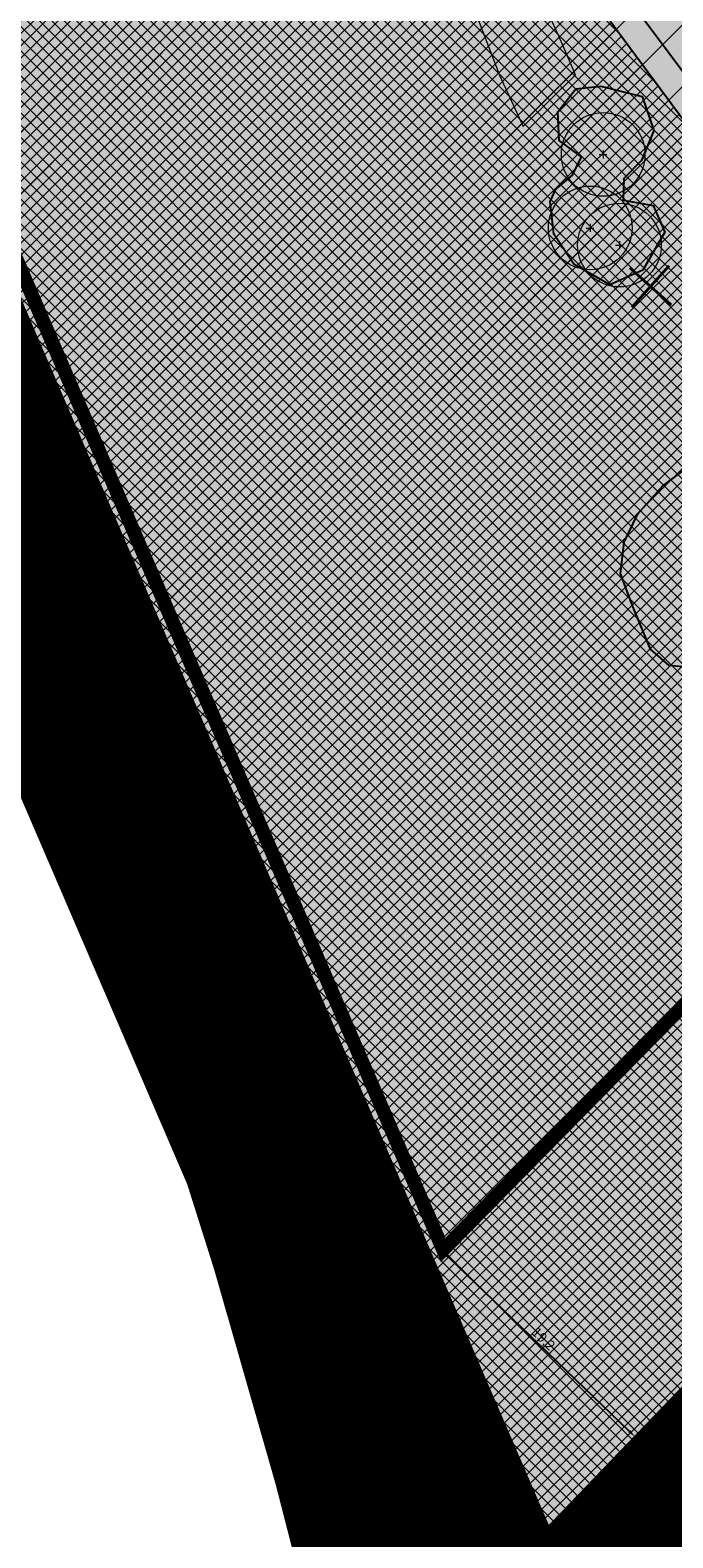
# Model space of a CAD drawing. Extents: x 651840 to 663656, y 6473106 to 6481489.
# Drawn here: x 657052 to 657099, y 6475361 to 6475470 of the extents above; entities that cross this region are included whole.
import ezdxf

# ---------------------------------------------------------------- set-up
doc = ezdxf.new("R2010")
doc.units = 0
doc.header["$MEASUREMENT"] = 0
doc.linetypes.add('Dash Dot', pattern=[1, 0.5, -0.25, 0, -0.25])
doc.linetypes.add('DASHED2', pattern=[0.375, 0.25, -0.125])
for name, color, linetype in [('_haljasala', 86, 'Continuous'), ('_haljastus', 7, 'Continuous'), ('dp_hoonestusala', 7, 'Continuous'), ('dp_krunt', 1, 'Continuous'), ('dp_suurim lubatud ehitisealunepind', 7, 'Continuous')]:
    doc.layers.add(name, color=color, linetype=linetype)
for name, color, linetype, lineweight in [('hoonestusala', 250, 'Dash Dot', 15), ('muru', 70, 'Continuous', 9), ('mõõt', 7, 'Continuous', 0), ('PIIR_seosed', 7, 'Continuous', 0), ('plan piir', 250, 'Dash Dot', 50), ('plan piir asend', 250, 'Dash Dot', 50), ('puu leht ol', 7, 'Continuous', 9), ('t küte', 30, '-T-', 5), ('t küte_ümbert', 30, '-T-', 5)]:
    doc.layers.add(name, color=color, linetype=linetype, lineweight=lineweight)
doc.layers.add('p servituut', color=7, linetype='Continuous', lineweight=20, true_color=0xfddff3)
doc.styles.add('ROMANS', font='romans.shx')
doc.styles.get("Standard").update_dxf_attribs({"font": 'arial.ttf'})
doc.linetypes.add('-T-', pattern='A,10,-1.5,["T",ROMANS,S=1.4,R=0,X=-0.7,Y=-0.7],-1.5,10,-3', length=26)
doc.linetypes.add('VO2AED', pattern='A,1.5,[135,mkm.shx,S=0.4,R=0,X=0,Y=0],3,[135,mkm.shx,S=0.4,R=180,X=0,Y=0],1.5', length=6)
doc.dimstyles.new('Kadri_Avitaja', dxfattribs={"dimtxt": 0.7, "dimasz": 0.6, "dimexe": 0.18, "dimexo": 0.3, "dimgap": 0.09, "dimtad": 1, "dimdec": 1, "dimzin": 0, "dimtxsty": 'Standard', "dimcen": 0.2, "dimadec": 0, "dimazin": 0, "dimtfac": 1, "dimtdec": 1, "dimtofl": 0, "dimtmove": 0, "dimatfit": 0, "dimfxl": 1, "dimtolj": 1, "dimtzin": 0, "dimarcsym": 0})

# ---------------------------------------------------------------- blocks, each defined once
blk = doc.blocks.new('puu leht ol')
at = {"layer": 'puu leht ol'}
for points in [[(-0.27, 0), (0.27, 0)], [(0.01, 0.3), (0.01, -0.28)]]:
    blk.add_lwpolyline(points, dxfattribs=at)
blk.add_circle((0.01, 0.01, 104.74), 3, dxfattribs=at)
blk.add_point((0.01, 0), dxfattribs=at)
blk = doc.blocks.new('*D526')
at = {"layer": 'Defpoints', "color": 0, "transparency": 16777216}
for p in [(657082.08, 6475382.09), (657095.86, 6475368.68), (657095.94, 6475368.75)]:
    blk.add_point(p, dxfattribs=at)
at = {"layer": 'mõõt', "color": 0, "lineweight": -2, "transparency": 16777216}
for p, q in [((657081.87, 6475381.87), (657081.89, 6475381.88)), ((657082.44, 6475381.6), (657095.43, 6475369.09)), ((657095.73, 6475368.54), (657095.74, 6475368.55))]:
    blk.add_line(p, q, dxfattribs=at)
at = {"layer": 'mõõt', "color": 0, "transparency": 16777216}
for points in [[(657082.51, 6475381.67), (657082.37, 6475381.52), (657082.01, 6475382.01)], [(657095.5, 6475369.17), (657095.36, 6475369.02), (657095.86, 6475368.68)]]:
    blk.add_solid(points, dxfattribs=at)
at = {"layer": 'mõõt', "color": 0, "transparency": 16777216, "insert": (657089.29, 6475375.71), "char_height": 0.7, "attachment_point": 5, "rotation": 316.0983}
blk.add_mtext('\\A1;19,2', dxfattribs=at)
blk = doc.blocks.new('*D527')
at = {"layer": 'Defpoints', "color": 0, "transparency": 16777216}
for p in [(657081.23, 6475381.72), (657081.23, 6475381.72), (657082.08, 6475382.09)]:
    blk.add_point(p, dxfattribs=at)
at = {"layer": 'mõõt', "color": 0, "lineweight": -2, "transparency": 16777216}
for p, q in [((657082.63, 6475382.32), (657083.18, 6475382.56)), ((657080.68, 6475381.48), (657078.79, 6475380.67)), ((657081.35, 6475381.45), (657081.3, 6475381.56)), ((657082.2, 6475381.81), (657082.15, 6475381.92))]:
    blk.add_line(p, q, dxfattribs=at)
at = {"layer": 'mõõt', "color": 0, "transparency": 16777216}
for points in [[(657082.59, 6475382.41), (657082.67, 6475382.23), (657082.08, 6475382.09)], [(657080.64, 6475381.58), (657080.72, 6475381.39), (657081.23, 6475381.72)]]:
    blk.add_solid(points, dxfattribs=at)
at = {"layer": 'mõõt', "color": 0, "transparency": 16777216, "insert": (657079.26, 6475381.43), "char_height": 0.7, "attachment_point": 5, "rotation": 23.2943}
blk.add_mtext('\\A1;0,9', dxfattribs=at)

msp = doc.modelspace()

# ---------------------------------------------------------------- hatches: boundary and pattern name
at = {"layer": '_haljasala', "lineweight": 9, "transparency": 33554687}
h = msp.add_hatch(dxfattribs=at)
h.set_pattern_fill('ANSI37', color=256, scale=5)
h.set_pattern_definition([(45, (0, 0), (-0.44194173824, 0.44194173824), []), (135, (0, 0), (-0.44194173824, -0.44194173824), [])])
h.paths.add_polyline_path([(656992.88, 6475589.73), (656991.96, 6475589.08), (657081.59, 6475380.9), (657089.64, 6475362.21), (657210.63, 6475487.93), (657204.47, 6475494.36), (657188.72, 6475478.52), (657182.16, 6475473.55), (657174.43, 6475474.79), (657166.05, 6475484.89), (657111.96, 6475446.04), (657076.28, 6475494.24), (657051.15, 6475475.65), (656997.8, 6475593.18)])
at = {"layer": '_haljastus', "transparency": 33554582}
h = msp.add_hatch(color=5, dxfattribs=at)
h.dxf.hatch_style = 1
h.paths.add_polyline_path([(657096.23, 6475612.95), (657093.84, 6475613.92), (657090.85, 6475614.52), (657090.25, 6475616.31), (657090.33, 6475618.18), (657088.46, 6475619), (657085.17, 6475618.85), (657083.15, 6475616.01), (657082.41, 6475612.13), (657083.08, 6475608.47), (657083.68, 6475607.65), (657085.56, 6475606.8), (657085.38, 6475605.11), (657084.34, 6475602.86), (657085.83, 6475600.68), (657088.27, 6475600.41), (657091.18, 6475601.06), (657093.09, 6475601.52), (657094.96, 6475603.01), (657096.46, 6475605.63), (657096.98, 6475609.89)])
h.paths.add_polyline_path([(657076.09, 6475601.74), (657075.11, 6475603.48), (657075.41, 6475605.9), (657074.8, 6475607.11), (657073.11, 6475608.06), (657072.55, 6475608.83), (657071.74, 6475607.85), (657071.17, 6475606.27), (657069.28, 6475606.95), (657067.54, 6475605.82), (657066.33, 6475606.42), (657066.33, 6475609.6), (657064.74, 6475611.19), (657062.62, 6475611.57), (657060.8, 6475609.83), (657059.89, 6475609.9), (657058.31, 6475610.51), (657057.17, 6475609.45), (657056.72, 6475605.21), (657055.05, 6475602.49), (657053.76, 6475603.7), (657051.72, 6475605.06), (657048.92, 6475604.69), (657046.95, 6475603.48), (657045.67, 6475600.53), (657045.29, 6475596.14), (657046.42, 6475593.42), (657049.45, 6475590.92), (657052.18, 6475588.65), (657056.34, 6475589.03), (657058.53, 6475591.83), (657057.93, 6475594.1), (657057.85, 6475596.06), (657060.73, 6475596.29), (657062.09, 6475595.38), (657064.13, 6475592.96), (657067.08, 6475592.28), (657070.11, 6475592.74), (657072.84, 6475592.96), (657074.5, 6475594.25), (657074.58, 6475596.97), (657075.79, 6475599.09)])
h.paths.add_polyline_path([(657046.72, 6475577.62, 1), (657024.78, 6475577.62, 1)])
h.paths.add_polyline_path([(657016.77, 6475590.83, 0.388297), (657005.25, 6475603.42), (656991.78, 6475593.56, 0.054378), (656991.48, 6475590.83, 1)])
h.paths.add_polyline_path([(657031.42, 6475598.5, 0.868542), (657025.15, 6475597.61, 0.778681), (657031.16, 6475596.09, -0.024951), (657031.13, 6475596.68, -0.078662)])
h.paths.add_polyline_path([(657031.42, 6475598.5, -0.070353), (657031.55, 6475597.61, -0.124429), (657031.16, 6475596.09, 0.951313), (657042.92, 6475596.68, 0.854149)])
h.paths.add_polyline_path([(657031.55, 6475597.61, 0.070353), (657031.42, 6475598.5, 0.078662), (657031.13, 6475596.68, 0.024951), (657031.16, 6475596.09, 0.124429)])
h.paths.add_polyline_path([(657037.88, 6475536.03), (657036.27, 6475540.37), (657035.65, 6475545.33), (657031.67, 6475548.31), (657026.71, 6475547.81), (657021, 6475544.96), (657017.15, 6475544.09), (657014.29, 6475541.98), (657011.07, 6475537.89), (657010.49, 6475535.68), (657024.38, 6475503.45), (657027.95, 6475503.52), (657031.92, 6475505.26), (657034.78, 6475508.11), (657037.88, 6475510.97), (657039, 6475516.3), (657039.62, 6475520.89), (657043.47, 6475524.12), (657046.7, 6475527.09), (657048.43, 6475531.06), (657048.81, 6475534.29), (657045.7, 6475535.41), (657041.85, 6475534.54)])
h.paths.add_polyline_path([(657105.03, 6475538.95), (657102.8, 6475541.03), (657104.03, 6475542.57), (657102.64, 6475546.65), (657100.1, 6475548.74), (657095.47, 6475549.74), (657091.92, 6475549.2), (657090.77, 6475547.96), (657089.46, 6475545.96), (657087.53, 6475545.34), (657086.22, 6475546.27), (657085.99, 6475547.73), (657084.91, 6475548.81), (657081.36, 6475548.2), (657077.35, 6475546.27), (657075.19, 6475543.88), (657076.89, 6475541.65), (657078.51, 6475539.8), (657077.43, 6475536.94), (657078.97, 6475533.25), (657081.44, 6475531.63), (657085.14, 6475531.01), (657087.91, 6475532.48), (657090.54, 6475531.86), (657093, 6475530.7), (657096.09, 6475529.62), (657100.87, 6475531.24), (657104.26, 6475535.48)])
h.paths.add_polyline_path([(657087.04, 6475483.32, 1), (657075.98, 6475483.32, 1)])
h.paths.add_polyline_path([(657096.35, 6475464.79), (657093.4, 6475465.54), (657091.61, 6475465.34), (657090.31, 6475463.7), (657090.41, 6475461.65), (657092.01, 6475460.46), (657091.36, 6475459.16), (657090.16, 6475458.16), (657089.76, 6475457.27), (657090.01, 6475454.92), (657091.46, 6475452.78), (657094.05, 6475451.29), (657096.4, 6475452.33), (657097.99, 6475455.07), (657097.14, 6475456.97), (657095, 6475457.37), (657095.05, 6475458.91), (657096.3, 6475460.21), (657097.19, 6475462.35)])
h.paths.add_polyline_path([(657107.9, 6475433.6), (657108.67, 6475436.16), (657108.26, 6475438.15), (657106.35, 6475441.19), (657104.63, 6475442.34), (657102.28, 6475441.58), (657101.37, 6475439.53), (657100.08, 6475438.56), (657097.83, 6475436.87), (657096.04, 6475434.88), (657095.07, 6475432.84), (657094.81, 6475430.59), (657095.63, 6475428.34), (657096.96, 6475425.17), (657098.29, 6475424), (657102.78, 6475423.55), (657104.68, 6475425.22), (657106.83, 6475427.11), (657108.06, 6475430.38)])
h.paths.add_polyline_path([(657141.56, 6475567.43), (657155.14, 6475567.43), (657155.14, 6475568.78), (657141.56, 6475568.78)], flags=9)
h.paths.add_polyline_path([(657141.55, 6475566.23), (657150.5, 6475566.23), (657150.5, 6475567.58), (657141.55, 6475567.58)], flags=9)
h.paths.add_polyline_path([(657183.85, 6475732.99), (657206.9, 6475732.99), (657206.9, 6475734.34), (657183.85, 6475734.34)], flags=9)
at = {"layer": 'dp_hoonestusala', "lineweight": 9}
h = msp.add_hatch(dxfattribs=at)
h.set_pattern_fill('ANSI31', scale=25, style=0)
h.set_pattern_definition([(45, (0, 0), (-2.2097086912, 2.2097086912), [])])
h.paths.add_polyline_path([(657065.69, 6475641.47), (656993.19, 6475588.37), (657082.08, 6475382.09), (657201.12, 6475503.16), (657184.62, 6475524.66), (657154.33, 6475501.86), (657087.24, 6475592.57), (657125.57, 6475621.81), (657110.79, 6475641.53), (657101.49, 6475634.56), (657096.72, 6475633.06), (657091.45, 6475632.37), (657083.81, 6475632.99), (657074.48, 6475635)])
at = {"layer": 'dp_suurim lubatud ehitisealunepind', "transparency": 33554582}
h = msp.add_hatch(color=5, dxfattribs=at)
h.dxf.hatch_style = 1
h.paths.add_polyline_path([(657111.16, 6475450.7), (657082.79, 6475488.61), (657118.36, 6475514.79), (657129.42, 6475500.01), (657143.79, 6475510.58), (657160.72, 6475487.1)])
at = {"layer": 'muru', "true_color": 0xafd9aa, "transparency": 33554534}
h = msp.add_hatch(color=9, dxfattribs=at)
h.dxf.hatch_style = 1
h.paths.add_polyline_path([(657086.56, 6475359.01), (656987.05, 6475590.09), (657064.5, 6475646.81), (657074.96, 6475639.1), (657083.2, 6475637.33), (657090.15, 6475636.76), (657094.65, 6475637.35), (657098.61, 6475638.6), (657100.82, 6475639.96), (657103.3, 6475642.12), (657104.95, 6475644.28), (657106.33, 6475647.18), (657109.58, 6475658.91), (657141.63, 6475682.53), (657158.77, 6475695.55), (657167.46, 6475704.87), (657241.12, 6475758.87), (657283.74, 6475773.09), (657289.08, 6475774.27), (657322.39, 6475701.65), (657353.68, 6475628.27), (657323.7, 6475605.42)])
h.paths.add_polyline_path([(657213.7, 6475663.42), (657227.59, 6475645.24), (657217.74, 6475637.67), (657203.73, 6475655.82)], flags=16)
h.paths.add_polyline_path([(657222.25, 6475679.02), (657227.75, 6475683.35), (657223.41, 6475688.85), (657217.92, 6475684.52)], flags=16)
h.paths.add_polyline_path([(657290.61, 6475686.31), (657294.89, 6475689.41), (657287.31, 6475699.79), (657283.03, 6475696.69)], flags=16)
at = {"layer": 'puu leht ol', "true_color": 0x727430, "transparency": 33554559}
h = msp.add_hatch(color=67, dxfattribs=at)
h.dxf.hatch_style = 1
h.paths.add_polyline_path([(657087.81, 6475462.64), (657091.57, 6475466.34), (657090.58, 6475468.69), (657085.29, 6475480.4), (657072.42, 6475510.97), (657071.35, 6475521.48), (657069, 6475516.53), (657070, 6475510.03), (657080.64, 6475480.62), (657086.12, 6475466.32)])

# ---------------------------------------------------------------- linework, layer by layer
msp.add_lwpolyline([(657111.16, 6475450.7), (657082.79, 6475488.61), (657118.36, 6475514.79), (657129.42, 6475500.01), (657143.79, 6475510.58), (657160.72, 6475487.1)], close=True)
at = {"layer": '_haljasala'}
msp.add_lwpolyline([(656992.88, 6475589.73), (656991.96, 6475589.08), (657081.59, 6475380.9), (657089.64, 6475362.21), (657210.63, 6475487.93), (657204.47, 6475494.36), (657188.72, 6475478.52), (657182.16, 6475473.55), (657174.43, 6475474.79), (657166.05, 6475484.89), (657111.96, 6475446.04), (657076.28, 6475494.24), (657051.15, 6475475.65), (656997.8, 6475593.18), (656992.88, 6475589.73)], close=True, dxfattribs=at)
at = {"layer": '_haljastus', "color": 7}
msp.add_lwpolyline([(657093.4, 6475465.54), (657096.35, 6475464.79), (657097.19, 6475462.35), (657096.3, 6475460.21), (657095.05, 6475458.91), (657095, 6475457.37), (657097.14, 6475456.97), (657097.99, 6475455.07), (657096.4, 6475452.33), (657094.05, 6475451.29), (657091.46, 6475452.78), (657090.01, 6475454.92), (657089.76, 6475457.27), (657090.16, 6475458.16), (657091.36, 6475459.16), (657092.01, 6475460.46), (657090.41, 6475461.65), (657090.31, 6475463.7), (657091.61, 6475465.34), (657093.4, 6475465.54)], close=True, dxfattribs=at)
msp.add_lwpolyline([(657102.28, 6475441.58), (657104.63, 6475442.34), (657106.35, 6475441.19), (657108.26, 6475438.15), (657108.67, 6475436.16), (657107.9, 6475433.6), (657108.06, 6475430.38), (657106.83, 6475427.11), (657104.68, 6475425.22), (657102.78, 6475423.55), (657098.29, 6475424), (657096.96, 6475425.17), (657095.63, 6475428.34), (657094.81, 6475430.59), (657095.07, 6475432.84), (657096.04, 6475434.88), (657097.83, 6475436.87), (657100.08, 6475438.56), (657101.37, 6475439.53), (657102.28, 6475441.58)], dxfattribs=at)
at = {"layer": 'dp_hoonestusala', "color": 7, "linetype": 'DASHED2', "ltscale": 5, "const_width": 1, "flags": 128}
msp.add_lwpolyline([(657065.69, 6475641.47), (656993.19, 6475588.37), (657082.08, 6475382.09), (657201.12, 6475503.16), (657184.62, 6475524.66), (657154.33, 6475501.86), (657087.24, 6475592.57), (657125.57, 6475621.81), (657110.79, 6475641.53), (657101.49, 6475634.56), (657096.72, 6475633.06), (657091.45, 6475632.37), (657083.81, 6475632.99), (657074.48, 6475635), (657065.69, 6475641.47)], dxfattribs=at)
at = {"layer": 'dp_krunt', "color": 240, "linetype": 'DASHED2', "lineweight": 9, "ltscale": 5, "const_width": 0.2}
msp.add_lwpolyline([(657086.57, 6475359.02), (656987.06, 6475590.1), (657064.51, 6475646.82), (657074.97, 6475639.11), (657083.21, 6475637.34), (657090.16, 6475636.77), (657094.66, 6475637.36), (657098.62, 6475638.61), (657100.83, 6475639.97), (657103.31, 6475642.13), (657104.96, 6475644.29), (657106.34, 6475647.19), (657109.59, 6475658.92), (657141.64, 6475682.54), (657158.78, 6475695.56), (657167.47, 6475704.88), (657241.13, 6475758.88), (657283.75, 6475773.1), (657289.09, 6475774.28), (657322.4, 6475701.66), (657353.69, 6475628.28), (657323.71, 6475605.43), (657086.57, 6475359.02)], close=True, dxfattribs=at)
at = {"layer": 'hoonestusala', "color": 40, "linetype": 'Continuous', "const_width": 4}
msp.add_lwpolyline([(656972.88, 6475600.68), (656981.5, 6475585.07), (656990.66, 6475567.67), (656999.1, 6475545.21), (657007.45, 6475520.36), (657014.01, 6475502.17), (657025.84, 6475476.03), (657038.23, 6475451.02), (657047.62, 6475431.75), (657053.52, 6475418.92), (657060.04, 6475403.43), (657064.57, 6475390.73), (657067.57, 6475381.24), (657072, 6475365.77), (657076.4, 6475348.65), (657077.99, 6475340.43)], dxfattribs=at)
at = {"layer": 'hoonestusala', "color": 6, "linetype": 'VO2AED', "lineweight": 20, "ltscale": 3, "const_width": 0.2}
msp.add_lwpolyline([(657242.32, 6475520.86), (657086.57, 6475359.02), (657016.25, 6475522.31)], dxfattribs=at)
at = {"layer": 'mõõt'}
msp.add_lwpolyline([(657064.5, 6475646.81), (656987.02, 6475590.05), (657086.57, 6475359.02)], dxfattribs=at)
at = {"layer": 'p servituut', "transparency": 33554636, "const_width": 4}
msp.add_lwpolyline([(657018.69, 6475610.38), (656989.48, 6475589.77), (657089.62, 6475357.14), (657118.77, 6475388.36), (657223.75, 6475499.19), (657225.7, 6475497.32), (657230.59, 6475502.47), (657228.89, 6475504.97), (657247.13, 6475524.13)], dxfattribs=at)
at = {"layer": 'PIIR_seosed', "color": 240, "linetype": 'Continuous', "lineweight": 0, "flags": 128}
for points in [[(656987.06, 6475590.1), (657086.57, 6475359.02), (657091.24, 6475348.17), (657054.39, 6475309.25), (656942, 6475568.36), (656766.34, 6475973.27), (656787.57, 6475982.48), (656806.68, 6475990.85), (656853.01, 6475889.6), (656940.75, 6475697.69), (656948.92, 6475678.66), (656987.06, 6475590.1)], [(657086.57, 6475359.02), (656987.06, 6475590.1), (657064.51, 6475646.82), (657074.97, 6475639.11), (657083.21, 6475637.34), (657090.16, 6475636.77), (657094.66, 6475637.36), (657098.62, 6475638.61), (657100.83, 6475639.97), (657103.31, 6475642.13), (657104.96, 6475644.29), (657106.34, 6475647.19), (657109.59, 6475658.92), (657141.64, 6475682.54), (657158.78, 6475695.56), (657167.47, 6475704.88), (657241.13, 6475758.88), (657283.75, 6475773.1), (657289.09, 6475774.28), (657322.4, 6475701.66), (657353.69, 6475628.28), (657323.71, 6475605.43), (657086.57, 6475359.02)], [(657086.57, 6475359.02), (657323.71, 6475605.43), (657353.69, 6475628.28), (657354.58, 6475626.23), (657091.24, 6475348.17), (657086.57, 6475359.02)]]:
    msp.add_lwpolyline(points, dxfattribs=at)
at = {"layer": 'plan piir', "color": 7, "ltscale": 10, "const_width": 2, "flags": 128}
msp.add_lwpolyline([(657300.63, 6475826.24), (657061.55, 6475650.84), (656980.89, 6475591.78), (657084.95, 6475350.13), (657327.05, 6475601.69), (657382.11, 6475643.08)], close=True, dxfattribs=at)
at = {"layer": 'plan piir asend', "ltscale": 3, "const_width": 10, "flags": 128}
msp.add_lwpolyline([(657300.63, 6475826.24), (657061.55, 6475650.84), (656980.89, 6475591.78), (657084.95, 6475350.13), (657327.05, 6475601.69), (657382.11, 6475643.08)], close=True, dxfattribs=at)
at = {"layer": 'puu leht ol'}
msp.add_lwpolyline([(657087.81, 6475462.64), (657091.57, 6475466.34), (657090.58, 6475468.69), (657085.29, 6475480.4), (657072.42, 6475510.97), (657071.35, 6475521.48), (657069, 6475516.53), (657070, 6475510.03), (657080.64, 6475480.62), (657086.12, 6475466.32), (657087.81, 6475462.64)], dxfattribs=at)
at = {"layer": 't küte', "const_width": 0.2}
msp.add_lwpolyline([(657118.77, 6475388.36), (657089.62, 6475357.14), (656989.48, 6475589.77), (657018.69, 6475610.38)], dxfattribs=at)
at = {"layer": 't küte_ümbert', "color": 4, "linetype": 'Continuous', "const_width": 0.2, "flags": 128}
for points in [[(657095.62, 6475449.68), (657098.29, 6475452.66)], [(657095.47, 6475452.51), (657098.45, 6475449.84)]]:
    msp.add_lwpolyline(points, dxfattribs=at)

# ---------------------------------------------------------------- block references
at = {"layer": 'puu leht ol'}
for p in [(657093.55, 6475460.63), (657092.62, 6475455.36), (657094.72, 6475454.13)]:
    msp.add_blockref('puu leht ol', p, dxfattribs=at)

# ---------------------------------------------------------------- dimensions: what is measured, and where the dimension line sits
at = {"layer": 'mõõt', "color": 7}
for p2, distance, picture, middle in [((657081.23, 6475381.72), 0, '*D527', (657079.26, 6475381.43)), ((657095.94, 6475368.75), -0.1, '*D526', (657089.29, 6475375.71))]:
    dim = msp.add_aligned_dim(p1=(657082.08, 6475382.09), p2=p2, distance=distance, dimstyle='Kadri_Avitaja', dxfattribs=at)
    dim.commit()
    dim.dimension.update_dxf_attribs({"geometry": picture, "text_midpoint": middle})

doc.saveas('drawing.dxf')
